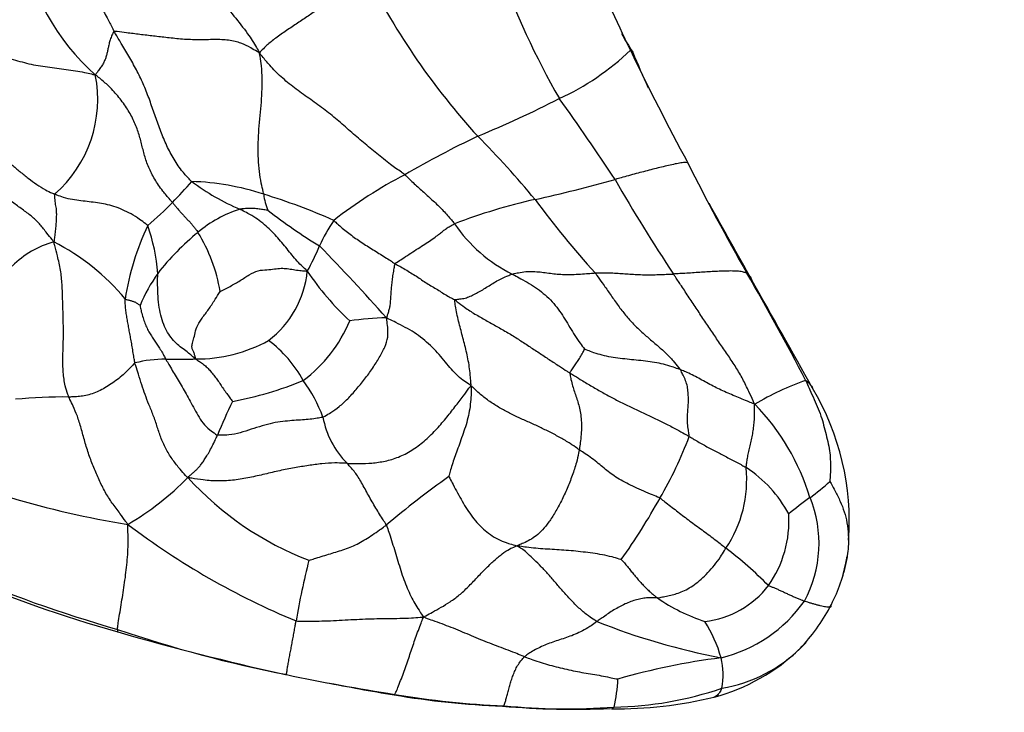
# Model space of a CAD drawing. Units: millimetres. Extents: x 0 to 1478, y 0 to 1758.
# Drawn here: x 543 to 561, y 763 to 776 of the extents above; entities that cross this region are included whole.
import ezdxf
from ezdxf import colors
from ezdxf.entities.mleader import LeaderData, LeaderLine
from ezdxf.math import Vec2, Vec3

# ---------------------------------------------------------------- set-up
doc = ezdxf.new("R2010")
doc.units = ezdxf.units.MM
doc.layers.add('DV3_Défaut', color=7, linetype='Continuous')
doc.layers.add('Défaut', color=7, linetype='Continuous')

# ---------------------------------------------------------------- blocks, each defined once
blk = doc.blocks.new('_DOT')
at = {"color": 0}
blk.add_line((0, 0), (-1, 0), dxfattribs=at)
at = {"color": 0, "const_width": 0.333}
blk.add_lwpolyline([(-0.1665, 0, 1), (0.1665, 0, 1)], format="xyb", close=True, dxfattribs=at)
blk = doc.blocks.new('SE2')
at = {"layer": 'DV3_Défaut', "color": 7, "linetype": 'Continuous'}
for centre, radius, start, end in [((547.215, 777.778), 4.212, 189.3884, 228.5667), ((481.008, 741.108), 80.877, 24.83531, 26.13469), ((561.513, 782.551), 13.471, 206.8522, 222.3564), ((566.904, 782.069), 15.918, 200.0256, 209.7224), ((561.614, 779.652), 8.52, 210.034, 212.7626), ((551.051, 778.586), 4.854, 294.7064, 313.7128), ((599.935, 796.944), 50.508, 205.6536, 208.3266), ((571.321, 781.984), 18.244, 202.3663, 204.6331), ((542.129, 774.162), 2.344, 311.0707, 11.2789), ((543.124, 793.78), 21.987, 292.5592, 296.9238), ((517.211, 748.336), 44.207, 33.3975, 35.7696), ((559.595, 756.635), 18.659, 115.5104, 120.2371), ((539.742, 761.705), 16.679, 39.4196, 44.8869), ((597.818, 794.359), 47.436, 206.7915, 209.6136), ((541.662, 776.505), 5.986, 314.5922, 319.6526), ((548.861, 776.182), 4.424, 233.4247, 246.8747), ((546.097, 767.958), 4.673, 71.6664, 88.4445), ((554.185, 765.076), 8.653, 117.4314, 127.8737), ((547.668, 795.272), 23.505, 282.1795, 285.9291), ((581.427, 788.317), 31.474, 209.8127, 213.5877), ((542.119, 775.782), 5.154, 309.6092, 316.619), ((544.145, 761.237), 11.67, 66.1008, 72.9454), ((548.449, 772.472), 0.885, 185.1065, 205.5187), ((555.077, 761.462), 11.108, 102.743, 110.8339), ((567.45, 783.264), 18.44, 216.4975, 222.0018), ((547.805, 769.953), 2.266, 107.5195, 130.2065), ((554.175, 780.507), 10.649, 232.2102, 238.4719), ((652.63, 825.351), 110.387, 208.76895, 209.61396), ((551.961, 769.873), 3.698, 146.6473, 155.1099), ((549.748, 769.729), 4.816, 154.3883, 171.5122), ((542.274, 770.693), 3.324, 3.8897, 19.6628), ((549.601, 767.73), 5.123, 129.5017, 141.5179), ((543.778, 770.096), 3.015, 9.2535, 31.759), ((553.438, 773.408), 2.791, 214.0793, 243.721), ((544.104, 769.836), 1.727, 105.1374, 135.1852), ((541.798, 767.816), 4.128, 39.4763, 63.293), ((545.027, 772.86), 3.855, 330.4454, 338.22), ((522.615, 745.975), 36.38, 41.518, 44.4012), ((546.529, 771.145), 1.861, 307.3546, 354.2433), ((552.733, 773.88), 5.242, 213.8706, 227.2092), ((548.279, 769.051), 3.273, 145.2258, 157.1772), ((514.989, 746.819), 48.068, 27.3782, 30.0916), ((374.343, 666.997), 209.799, 29.02047, 29.6557), ((546.731, 771.044), 2.642, 306.5796, 337.5186), ((550.175, 762.099), 7.998, 92.2983, 97.2057), ((546.324, 772.091), 2.768, 269.4056, 298.8154), ((546.29, 767.822), 2.296, 28.6238, 53.4252), ((545.716, 767.081), 2.236, 89.3925, 104.25), ((559.399, 764.019), 5.199, 109.3872, 120.9647), ((545.839, 774.837), 6.409, 280.2999, 292.6316), ((545.942, 767.207), 2.919, 20.6845, 35.9624), ((553.644, 766.293), 4.843, 355.8625, 30.8427), ((543.771, 760.63), 7.983, 88.8229, 95.9996), ((557.614, 763.433), 11.789, 154.3744, 157.7247), ((553.689, 765.505), 4.247, 16.855, 44.4058), ((550.273, 768.522), 1.625, 190.061, 224.8381), ((548.633, 770.427), 7.326, 329.6775, 339.6418), ((554.279, 767.069), 2.295, 326.23, 5.6512), ((555.306, 765.343), 2.322, 27.9478, 57.2129), ((542.303, 770.904), 5.406, 300.3366, 315.4325), ((550.548, 771.116), 5.946, 222.3589, 248.9305), ((561.592, 752.298), 18.214, 125.4881, 130.1251), ((554.657, 770.917), 5.204, 306.5352, 311.793), ((547.763, 783.207), 17.187, 253.3181, 260.8641), ((544.555, 772.463), 11.878, 324.5911, 331.1332), ((562.114, 760.651), 7.486, 125.6219, 129.4545), ((555.666, 765.884), 2.256, 331.5132, 22.2133), ((555.281, 766.298), 2.08, 324.7511, 3.6713), ((553.604, 777.532), 14.178, 232.8077, 247.4643), ((551.161, 759.266), 8.238, 45.0653, 52.4062), ((553.644, 766.293), 4.843, 350.78, 352.1968), ((562.719, 761.937), 14.762, 165.7595, 170.2484), ((555.545, 766.09), 2.935, 331.5767, 348.7432), ((552.214, 789.85), 26.613, 246.899, 253.9169), ((551.634, 788.346), 25.049, 246.9253, 254.279), ((555.596, 766.163), 1.747, 276.5151, 322.4312), ((556.897, 767.769), 3.519, 235.5967, 251.7261), ((555.474, 766.331), 2.655, 283.5285, 324.9931), ((554.958, 766.396), 3.597, 316.5453, 331.7412), ((558.521, 776.334), 12.816, 248.2931, 259.0895), ((553.713, 763.096), 2.47, 15.3404, 32.6113), ((552.741, 787.483), 24.512, 251.2012, 258.8282), ((558.035, 809.703), 47.344, 253.8253, 257.6584), ((555.657, 765.888), 2.743, 314.9291, 317.5152), ((555.003, 766.599), 3.709, 285.0221, 313.7917), ((555.657, 765.888), 2.743, 279.5143, 314.9291), ((557.658, 751.284), 12.563, 97.144, 106.1122), ((554.731, 763.429), 1.402, 349.8938, 13.2325), ((556.573, 804.751), 42.197, 258.2657, 261.0531), ((557.641, 808.993), 46.566, 258.9489, 260.5547), ((551.501, 763.448), 2.672, 346.6241, 357.9677), ((552.746, 779.642), 16.81, 260.5954, 267.5205), ((552.783, 779.847), 17.008, 260.6185, 267.5233), ((553.997, 769.332), 6.502, 270.9149, 288.9744), ((554.145, 770.483), 7.684, 269.3182, 283.6904), ((553.35, 777.905), 15.115, 264.9444, 272.5867), ((553.216, 774.411), 11.614, 264.2312, 274.3695)]:
    blk.add_arc(centre, radius, start, end, dxfattribs=at)
for points, knots in [([(545.085, 778.651), (545.101, 778.627), (545.17, 778.524), (545.305, 778.317), (545.486, 778.032), (545.71, 777.715), (545.952, 777.399), (546.176, 777.074), (546.377, 776.739), (546.555, 776.392), (546.755, 776.044), (547.01, 775.714), (547.255, 775.418), (547.401, 775.186), (547.47, 775.068), (547.489, 775.029)], [0, 0, 0, 0, 0.022727, 0.090909, 0.181818, 0.272727, 0.363636, 0.454545, 0.545455, 0.636364, 0.727273, 0.818182, 0.909091, 0.977273, 1, 1, 1, 1]), ([(543.331, 778.113), (543.351, 778.094), (543.394, 778.012), (543.48, 777.85), (543.594, 777.629), (543.721, 777.39), (543.844, 777.153), (543.973, 776.915), (544.11, 776.674), (544.249, 776.429), (544.382, 776.181), (544.513, 775.93), (544.634, 775.701), (544.724, 775.533), (544.768, 775.45), (544.779, 775.429)], [0, 0, 0, 0, 0.022727, 0.090909, 0.181818, 0.272727, 0.363636, 0.454545, 0.545455, 0.636364, 0.727273, 0.818182, 0.909091, 0.977273, 1, 1, 1, 1]), ([(549.495, 776.467), (549.477, 776.451), (549.417, 776.409), (549.297, 776.327), (549.135, 776.214), (548.955, 776.09), (548.761, 775.959), (548.563, 775.828), (548.371, 775.699), (548.175, 775.568), (547.968, 775.43), (547.765, 775.288), (547.615, 775.162), (547.535, 775.082), (547.498, 775.043), (547.489, 775.029)], [0, 0, 0, 0, 0.022727, 0.090909, 0.181818, 0.272727, 0.363636, 0.454545, 0.545455, 0.636364, 0.727273, 0.818182, 0.909091, 0.977273, 1, 1, 1, 1]), ([(544.779, 775.429), (544.77, 775.427), (544.754, 775.395), (544.724, 775.332), (544.698, 775.253), (544.677, 775.175), (544.664, 775.101), (544.649, 775.034), (544.632, 774.968), (544.61, 774.903), (544.578, 774.838), (544.541, 774.771), (544.493, 774.707), (544.455, 774.655), (544.435, 774.628), (544.427, 774.62)], [0, 0, 0, 0, 0.022727, 0.090909, 0.181818, 0.272727, 0.363636, 0.454545, 0.545455, 0.636364, 0.727273, 0.818182, 0.909091, 0.977273, 1, 1, 1, 1]), ([(547.489, 775.029), (547.471, 775.037), (547.419, 775.069), (547.313, 775.132), (547.15, 775.214), (546.921, 775.271), (546.649, 775.28), (546.35, 775.268), (546.05, 775.281), (545.77, 775.313), (545.512, 775.342), (545.259, 775.371), (545.029, 775.401), (544.872, 775.422), (544.794, 775.432), (544.779, 775.429)], [0, 0, 0, 0, 0.022727, 0.090909, 0.181818, 0.272727, 0.363636, 0.454545, 0.545455, 0.636364, 0.727273, 0.818182, 0.909091, 0.977273, 1, 1, 1, 1]), ([(546.224, 772.629), (546.21, 772.643), (546.145, 772.712), (546.017, 772.853), (545.872, 773.072), (545.742, 773.33), (545.633, 773.598), (545.537, 773.872), (545.443, 774.148), (545.338, 774.42), (545.212, 774.682), (545.072, 774.936), (544.936, 775.162), (544.839, 775.326), (544.791, 775.408), (544.779, 775.429)], [0, 0, 0, 0, 0.022727, 0.090909, 0.181818, 0.272727, 0.363636, 0.454545, 0.545455, 0.636364, 0.727273, 0.818182, 0.909091, 0.977273, 1, 1, 1, 1]), ([(542.572, 774.996), (542.585, 774.992), (542.639, 774.977), (542.747, 774.948), (542.895, 774.907), (543.061, 774.858), (543.233, 774.816), (543.407, 774.785), (543.582, 774.759), (543.756, 774.738), (543.929, 774.714), (544.099, 774.688), (544.251, 774.66), (544.357, 774.636), (544.411, 774.622), (544.427, 774.62)], [0, 0, 0, 0, 0.022727, 0.090909, 0.181818, 0.272727, 0.363636, 0.454545, 0.545455, 0.636364, 0.727273, 0.818182, 0.909091, 0.977273, 1, 1, 1, 1]), ([(547.567, 772.394), (547.565, 772.406), (547.549, 772.475), (547.518, 772.615), (547.486, 772.817), (547.467, 773.05), (547.463, 773.294), (547.472, 773.545), (547.492, 773.797), (547.52, 774.047), (547.537, 774.296), (547.544, 774.544), (547.53, 774.767), (547.506, 774.926), (547.493, 775.005), (547.489, 775.029)], [0, 0, 0, 0, 0.022727, 0.090909, 0.181818, 0.272727, 0.363636, 0.454545, 0.545455, 0.636364, 0.727273, 0.818182, 0.909091, 0.977273, 1, 1, 1, 1]), ([(550.199, 772.756), (550.18, 772.77), (550.09, 772.835), (549.91, 772.966), (549.675, 773.151), (549.426, 773.357), (549.18, 773.567), (548.941, 773.783), (548.682, 773.987), (548.409, 774.181), (548.139, 774.378), (547.886, 774.579), (547.692, 774.777), (547.57, 774.928), (547.51, 775.004), (547.489, 775.029)], [0, 0, 0, 0, 0.022727, 0.090909, 0.181818, 0.272727, 0.363636, 0.454545, 0.545455, 0.636364, 0.727273, 0.818182, 0.909091, 0.977273, 1, 1, 1, 1]), ([(554.405, 775.077), (554.41, 775.079), (554.429, 775.069), (554.445, 775.057), (554.449, 775.043), (554.449, 775.042)], [0, 0, 0, 0, 0.237461, 0.949843, 1, 1, 1, 1]), ([(545.865, 772.242), (545.853, 772.256), (545.789, 772.327), (545.668, 772.471), (545.531, 772.674), (545.417, 772.895), (545.343, 773.115), (545.29, 773.335), (545.23, 773.558), (545.141, 773.784), (545.013, 774.008), (544.85, 774.227), (544.674, 774.418), (544.527, 774.542), (544.452, 774.603), (544.427, 774.62)], [0, 0, 0, 0, 0.022727, 0.090909, 0.181818, 0.272727, 0.363636, 0.454545, 0.545455, 0.636364, 0.727273, 0.818182, 0.909091, 0.977273, 1, 1, 1, 1]), ([(542.011, 773.718), (542.021, 773.706), (542.074, 773.669), (542.18, 773.592), (542.315, 773.478), (542.454, 773.346), (542.589, 773.21), (542.727, 773.075), (542.871, 772.943), (543.022, 772.816), (543.176, 772.691), (543.334, 772.574), (543.485, 772.481), (543.598, 772.426), (543.655, 772.401), (543.669, 772.395)], [0, 0, 0, 0, 0.022727, 0.090909, 0.181818, 0.272727, 0.363636, 0.454545, 0.545455, 0.636364, 0.727273, 0.818182, 0.909091, 0.977273, 1, 1, 1, 1]), ([(543.653, 771.503), (543.641, 771.52), (543.599, 771.575), (543.515, 771.682), (543.403, 771.825), (543.263, 771.969), (543.087, 772.096), (542.908, 772.226), (542.726, 772.359), (542.543, 772.499), (542.362, 772.648), (542.192, 772.813), (542.042, 772.973), (541.929, 773.086), (541.873, 773.142), (541.857, 773.154)], [0, 0, 0, 0, 0.022727, 0.090909, 0.181818, 0.272727, 0.363636, 0.454545, 0.545455, 0.636364, 0.727273, 0.818182, 0.909091, 0.977273, 1, 1, 1, 1]), ([(555.475, 772.978), (555.47, 772.98), (555.453, 772.984), (555.412, 772.987), (555.325, 772.975), (555.209, 772.952), (555.084, 772.922), (554.954, 772.891), (554.821, 772.858), (554.686, 772.823), (554.548, 772.787), (554.407, 772.749), (554.275, 772.713), (554.179, 772.686), (554.131, 772.673), (554.119, 772.67)], [0, 0, 0, 0, 0.022727, 0.090909, 0.181818, 0.272727, 0.363636, 0.454545, 0.545455, 0.636364, 0.727273, 0.818182, 0.909091, 0.977273, 1, 1, 1, 1]), ([(550.199, 772.756), (550.21, 772.747), (550.238, 772.72), (550.295, 772.665), (550.375, 772.59), (550.463, 772.51), (550.551, 772.431), (550.639, 772.35), (550.728, 772.271), (550.814, 772.19), (550.897, 772.106), (550.977, 772.021), (551.048, 771.941), (551.096, 771.881), (551.12, 771.851), (551.126, 771.843)], [0, 0, 0, 0, 0.022727, 0.090909, 0.181818, 0.272727, 0.363636, 0.454545, 0.545455, 0.636364, 0.727273, 0.818182, 0.909091, 0.977273, 1, 1, 1, 1]), ([(543.669, 772.395), (543.665, 772.389), (543.666, 772.364), (543.667, 772.315), (543.672, 772.258), (543.682, 772.203), (543.691, 772.153), (543.699, 772.098), (543.701, 772.028), (543.7, 771.946), (543.694, 771.848), (543.683, 771.739), (543.672, 771.634), (543.663, 771.555), (543.658, 771.515), (543.653, 771.503)], [0, 0, 0, 0, 0.022727, 0.090909, 0.181818, 0.272727, 0.363636, 0.454545, 0.545455, 0.636364, 0.727273, 0.818182, 0.909091, 0.977273, 1, 1, 1, 1]), ([(545.405, 771.811), (545.396, 771.821), (545.343, 771.86), (545.24, 771.936), (545.095, 772.029), (544.934, 772.108), (544.774, 772.168), (544.618, 772.21), (544.466, 772.235), (544.314, 772.253), (544.16, 772.269), (544.002, 772.29), (543.851, 772.326), (543.739, 772.367), (543.683, 772.389), (543.669, 772.395)], [0, 0, 0, 0, 0.022727, 0.090909, 0.181818, 0.272727, 0.363636, 0.454545, 0.545455, 0.636364, 0.727273, 0.818182, 0.909091, 0.977273, 1, 1, 1, 1]), ([(545.865, 772.242), (545.872, 772.233), (545.886, 772.215), (545.914, 772.179), (545.955, 772.131), (546.001, 772.08), (546.047, 772.029), (546.091, 771.979), (546.136, 771.929), (546.183, 771.883), (546.225, 771.835), (546.264, 771.784), (546.3, 771.738), (546.326, 771.704), (546.339, 771.688), (546.342, 771.683)], [0, 0, 0, 0, 0.022727, 0.090909, 0.181818, 0.272727, 0.363636, 0.454545, 0.545455, 0.636364, 0.727273, 0.818182, 0.909091, 0.977273, 1, 1, 1, 1]), ([(547.65, 772.091), (547.649, 772.091), (547.635, 772.094), (547.607, 772.098), (547.568, 772.104), (547.525, 772.109), (547.48, 772.116), (547.433, 772.123), (547.384, 772.128), (547.334, 772.131), (547.283, 772.13), (547.231, 772.126), (547.182, 772.122), (547.146, 772.117), (547.127, 772.114), (547.123, 772.113)], [0, 0, 0, 0, 0.022727, 0.090909, 0.181818, 0.272727, 0.363636, 0.454545, 0.545455, 0.636364, 0.727273, 0.818182, 0.909091, 0.977273, 1, 1, 1, 1]), ([(548.381, 770.959), (548.37, 770.972), (548.333, 771.006), (548.259, 771.074), (548.166, 771.173), (548.071, 771.287), (547.979, 771.403), (547.884, 771.521), (547.783, 771.636), (547.672, 771.747), (547.55, 771.852), (547.42, 771.952), (547.288, 772.031), (547.186, 772.082), (547.135, 772.107), (547.123, 772.113)], [0, 0, 0, 0, 0.022727, 0.090909, 0.181818, 0.272727, 0.363636, 0.454545, 0.545455, 0.636364, 0.727273, 0.818182, 0.909091, 0.977273, 1, 1, 1, 1]), ([(548.873, 771.906), (548.88, 771.901), (548.909, 771.873), (548.968, 771.818), (549.054, 771.743), (549.152, 771.665), (549.254, 771.589), (549.36, 771.516), (549.468, 771.446), (549.579, 771.377), (549.689, 771.308), (549.799, 771.239), (549.9, 771.175), (549.972, 771.128), (550.007, 771.104), (550.016, 771.099)], [0, 0, 0, 0, 0.022727, 0.090909, 0.181818, 0.272727, 0.363636, 0.454545, 0.545455, 0.636364, 0.727273, 0.818182, 0.909091, 0.977273, 1, 1, 1, 1]), ([(550.016, 771.099), (550.024, 771.109), (550.069, 771.138), (550.159, 771.196), (550.281, 771.276), (550.413, 771.361), (550.541, 771.444), (550.659, 771.522), (550.766, 771.594), (550.846, 771.656), (550.914, 771.709), (550.972, 771.756), (551.034, 771.794), (551.09, 771.824), (551.118, 771.84), (551.126, 771.843)], [0, 0, 0, 0, 0.022727, 0.090909, 0.181818, 0.272727, 0.363636, 0.454545, 0.545455, 0.636364, 0.727273, 0.818182, 0.909091, 0.977273, 1, 1, 1, 1]), ([(543.935, 768.612), (543.929, 768.627), (543.904, 768.694), (543.859, 768.835), (543.824, 769.068), (543.82, 769.355), (543.833, 769.654), (543.833, 769.935), (543.825, 770.194), (543.817, 770.452), (543.812, 770.712), (543.783, 770.978), (543.727, 771.222), (543.683, 771.394), (543.66, 771.479), (543.653, 771.503)], [0, 0, 0, 0, 0.022727, 0.090909, 0.181818, 0.272727, 0.363636, 0.454545, 0.545455, 0.636364, 0.727273, 0.818182, 0.909091, 0.977273, 1, 1, 1, 1]), ([(546.755, 770.581), (546.763, 770.585), (546.828, 770.617), (546.958, 770.684), (547.129, 770.78), (547.297, 770.9), (547.465, 770.978), (547.632, 770.984), (547.77, 770.999), (547.894, 771.016), (548.006, 771.009), (548.119, 770.988), (548.229, 770.972), (548.32, 770.964), (548.366, 770.96), (548.381, 770.959)], [0, 0, 0, 0, 0.022727, 0.090909, 0.181818, 0.272727, 0.363636, 0.454545, 0.545455, 0.636364, 0.727273, 0.818182, 0.909091, 0.977273, 1, 1, 1, 1]), ([(550.016, 771.099), (550.011, 771.092), (550.003, 771.053), (549.988, 770.976), (549.971, 770.872), (549.957, 770.763), (549.945, 770.66), (549.939, 770.56), (549.933, 770.47), (549.925, 770.388), (549.921, 770.307), (549.904, 770.236), (549.882, 770.171), (549.867, 770.122), (549.86, 770.098), (549.854, 770.09)], [0, 0, 0, 0, 0.022727, 0.090909, 0.181818, 0.272727, 0.363636, 0.454545, 0.545455, 0.636364, 0.727273, 0.818182, 0.909091, 0.977273, 1, 1, 1, 1]), ([(550.016, 771.099), (550.026, 771.093), (550.063, 771.073), (550.136, 771.033), (550.235, 770.975), (550.338, 770.911), (550.44, 770.847), (550.537, 770.78), (550.634, 770.717), (550.734, 770.659), (550.831, 770.599), (550.928, 770.539), (551.019, 770.485), (551.087, 770.448), (551.122, 770.429), (551.131, 770.423)], [0, 0, 0, 0, 0.022727, 0.090909, 0.181818, 0.272727, 0.363636, 0.454545, 0.545455, 0.636364, 0.727273, 0.818182, 0.909091, 0.977273, 1, 1, 1, 1]), ([(552.202, 770.905), (552.214, 770.908), (552.264, 770.919), (552.361, 770.94), (552.491, 770.955), (552.627, 770.953), (552.756, 770.941), (552.881, 770.923), (553.007, 770.908), (553.138, 770.897), (553.28, 770.895), (553.432, 770.903), (553.576, 770.913), (553.681, 770.92), (553.734, 770.924), (553.747, 770.925)], [0, 0, 0, 0, 0.022727, 0.090909, 0.181818, 0.272727, 0.363636, 0.454545, 0.545455, 0.636364, 0.727273, 0.818182, 0.909091, 0.977273, 1, 1, 1, 1]), ([(556.579, 770.919), (556.573, 770.922), (556.547, 770.932), (556.492, 770.949), (556.397, 770.96), (556.28, 770.963), (556.155, 770.96), (556.028, 770.955), (555.898, 770.949), (555.765, 770.941), (555.629, 770.932), (555.492, 770.922), (555.363, 770.915), (555.268, 770.909), (555.22, 770.906), (555.208, 770.906)], [0, 0, 0, 0, 0.022727, 0.090909, 0.181818, 0.272727, 0.363636, 0.454545, 0.545455, 0.636364, 0.727273, 0.818182, 0.909091, 0.977273, 1, 1, 1, 1]), ([(546.295, 769.323), (546.282, 769.332), (546.25, 769.363), (546.183, 769.421), (546.089, 769.489), (545.985, 769.568), (545.886, 769.665), (545.794, 769.78), (545.716, 769.923), (545.655, 770.09), (545.617, 770.28), (545.596, 770.485), (545.588, 770.682), (545.589, 770.829), (545.591, 770.903), (545.591, 770.918)], [0, 0, 0, 0, 0.022727, 0.090909, 0.181818, 0.272727, 0.363636, 0.454545, 0.545455, 0.636364, 0.727273, 0.818182, 0.909091, 0.977273, 1, 1, 1, 1]), ([(551.131, 770.423), (551.134, 770.429), (551.166, 770.433), (551.231, 770.441), (551.324, 770.453), (551.417, 770.488), (551.51, 770.533), (551.604, 770.584), (551.697, 770.643), (551.793, 770.702), (551.892, 770.762), (551.993, 770.819), (552.09, 770.861), (552.159, 770.889), (552.193, 770.902), (552.202, 770.905)], [0, 0, 0, 0, 0.022727, 0.090909, 0.181818, 0.272727, 0.363636, 0.454545, 0.545455, 0.636364, 0.727273, 0.818182, 0.909091, 0.977273, 1, 1, 1, 1]), ([(552.202, 770.905), (552.216, 770.897), (552.269, 770.869), (552.375, 770.812), (552.52, 770.731), (552.673, 770.631), (552.817, 770.518), (552.947, 770.391), (553.062, 770.251), (553.162, 770.102), (553.253, 769.949), (553.345, 769.796), (553.436, 769.657), (553.509, 769.56), (553.546, 769.512), (553.552, 769.505)], [0, 0, 0, 0, 0.022727, 0.090909, 0.181818, 0.272727, 0.363636, 0.454545, 0.545455, 0.636364, 0.727273, 0.818182, 0.909091, 0.977273, 1, 1, 1, 1]), ([(553.747, 770.925), (553.758, 770.925), (553.804, 770.927), (553.895, 770.93), (554.016, 770.93), (554.143, 770.922), (554.269, 770.913), (554.397, 770.904), (554.527, 770.896), (554.661, 770.892), (554.797, 770.892), (554.935, 770.894), (555.061, 770.9), (555.151, 770.903), (555.197, 770.905), (555.208, 770.906)], [0, 0, 0, 0, 0.022727, 0.090909, 0.181818, 0.272727, 0.363636, 0.454545, 0.545455, 0.636364, 0.727273, 0.818182, 0.909091, 0.977273, 1, 1, 1, 1]), ([(553.747, 770.925), (553.759, 770.91), (553.804, 770.848), (553.893, 770.725), (554.012, 770.552), (554.142, 770.363), (554.278, 770.18), (554.424, 770.011), (554.58, 769.856), (554.742, 769.714), (554.903, 769.577), (555.061, 769.439), (555.195, 769.302), (555.282, 769.192), (555.326, 769.136), (555.335, 769.123)], [0, 0, 0, 0, 0.022727, 0.090909, 0.181818, 0.272727, 0.363636, 0.454545, 0.545455, 0.636364, 0.727273, 0.818182, 0.909091, 0.977273, 1, 1, 1, 1]), ([(556.724, 768.477), (556.713, 768.501), (556.677, 768.578), (556.604, 768.732), (556.505, 768.945), (556.376, 769.167), (556.233, 769.38), (556.087, 769.592), (555.94, 769.807), (555.793, 770.024), (555.649, 770.244), (555.503, 770.465), (555.368, 770.666), (555.269, 770.814), (555.22, 770.887), (555.208, 770.906)], [0, 0, 0, 0, 0.022727, 0.090909, 0.181818, 0.272727, 0.363636, 0.454545, 0.545455, 0.636364, 0.727273, 0.818182, 0.909091, 0.977273, 1, 1, 1, 1]), ([(556.579, 770.919), (556.584, 770.916), (556.603, 770.899), (556.636, 770.865), (556.654, 770.827), (556.661, 770.805)], [0, 0, 0, 0, 0.129414, 0.517658, 1, 1, 1, 1]), ([(546.295, 769.323), (546.296, 769.331), (546.29, 769.359), (546.279, 769.41), (546.259, 769.459), (546.233, 769.512), (546.225, 769.576), (546.25, 769.659), (546.282, 769.775), (546.311, 769.916), (546.401, 770.064), (546.526, 770.223), (546.633, 770.385), (546.709, 770.508), (546.747, 770.571), (546.755, 770.581)], [0, 0, 0, 0, 0.022727, 0.090909, 0.181818, 0.272727, 0.363636, 0.454545, 0.545455, 0.636364, 0.727273, 0.818182, 0.909091, 0.977273, 1, 1, 1, 1]), ([(544.984, 770.44), (544.988, 770.436), (544.997, 770.434), (545.014, 770.429), (545.037, 770.423), (545.062, 770.417), (545.088, 770.41), (545.113, 770.401), (545.138, 770.393), (545.163, 770.385), (545.189, 770.372), (545.214, 770.354), (545.237, 770.339), (545.254, 770.327), (545.262, 770.322), (545.263, 770.321)], [0, 0, 0, 0, 0.022727, 0.090909, 0.181818, 0.272727, 0.363636, 0.454545, 0.545455, 0.636364, 0.727273, 0.818182, 0.909091, 0.977273, 1, 1, 1, 1]), ([(545.166, 769.248), (545.163, 769.259), (545.156, 769.3), (545.143, 769.382), (545.125, 769.494), (545.106, 769.607), (545.087, 769.716), (545.065, 769.821), (545.047, 769.923), (545.031, 770.02), (545.012, 770.116), (544.996, 770.217), (544.987, 770.316), (544.985, 770.392), (544.984, 770.431), (544.984, 770.44)], [0, 0, 0, 0, 0.022727, 0.090909, 0.181818, 0.272727, 0.363636, 0.454545, 0.545455, 0.636364, 0.727273, 0.818182, 0.909091, 0.977273, 1, 1, 1, 1]), ([(551.432, 768.82), (551.434, 768.838), (551.431, 768.891), (551.423, 768.997), (551.408, 769.139), (551.384, 769.288), (551.353, 769.433), (551.319, 769.574), (551.283, 769.713), (551.246, 769.851), (551.211, 769.989), (551.177, 770.13), (551.15, 770.263), (551.135, 770.364), (551.128, 770.415), (551.131, 770.423)], [0, 0, 0, 0, 0.022727, 0.090909, 0.181818, 0.272727, 0.363636, 0.454545, 0.545455, 0.636364, 0.727273, 0.818182, 0.909091, 0.977273, 1, 1, 1, 1]), ([(551.131, 770.423), (551.146, 770.413), (551.205, 770.365), (551.326, 770.272), (551.506, 770.158), (551.71, 770.043), (551.914, 769.928), (552.118, 769.813), (552.317, 769.692), (552.509, 769.562), (552.702, 769.437), (552.892, 769.311), (553.067, 769.195), (553.195, 769.113), (553.26, 769.072), (553.276, 769.062)], [0, 0, 0, 0, 0.022727, 0.090909, 0.181818, 0.272727, 0.363636, 0.454545, 0.545455, 0.636364, 0.727273, 0.818182, 0.909091, 0.977273, 1, 1, 1, 1]), ([(545.263, 770.321), (545.263, 770.314), (545.27, 770.273), (545.286, 770.193), (545.317, 770.089), (545.353, 769.989), (545.391, 769.894), (545.436, 769.809), (545.485, 769.731), (545.536, 769.655), (545.588, 769.581), (545.64, 769.502), (545.686, 769.42), (545.719, 769.357), (545.736, 769.325), (545.74, 769.317)], [0, 0, 0, 0, 0.022727, 0.090909, 0.181818, 0.272727, 0.363636, 0.454545, 0.545455, 0.636364, 0.727273, 0.818182, 0.909091, 0.977273, 1, 1, 1, 1]), ([(548.673, 768.239), (548.686, 768.244), (548.733, 768.271), (548.83, 768.329), (548.976, 768.429), (549.134, 768.574), (549.292, 768.752), (549.45, 768.944), (549.601, 769.146), (549.725, 769.353), (549.834, 769.544), (549.89, 769.731), (549.882, 769.902), (549.868, 770.016), (549.861, 770.073), (549.854, 770.09)], [0, 0, 0, 0, 0.022727, 0.090909, 0.181818, 0.272727, 0.363636, 0.454545, 0.545455, 0.636364, 0.727273, 0.818182, 0.909091, 0.977273, 1, 1, 1, 1]), ([(551.432, 768.82), (551.418, 768.837), (551.367, 768.866), (551.269, 768.93), (551.154, 769.034), (551.039, 769.16), (550.928, 769.299), (550.809, 769.438), (550.678, 769.574), (550.535, 769.702), (550.376, 769.816), (550.206, 769.913), (550.047, 769.994), (549.931, 770.052), (549.873, 770.081), (549.854, 770.09)], [0, 0, 0, 0, 0.022727, 0.090909, 0.181818, 0.272727, 0.363636, 0.454545, 0.545455, 0.636364, 0.727273, 0.818182, 0.909091, 0.977273, 1, 1, 1, 1]), ([(553.276, 769.062), (553.276, 769.067), (553.284, 769.079), (553.3, 769.102), (553.323, 769.136), (553.35, 769.174), (553.376, 769.212), (553.402, 769.251), (553.43, 769.292), (553.459, 769.332), (553.484, 769.375), (553.508, 769.42), (553.529, 769.46), (553.544, 769.489), (553.552, 769.504), (553.552, 769.505)], [0, 0, 0, 0, 0.022727, 0.090909, 0.181818, 0.272727, 0.363636, 0.454545, 0.545455, 0.636364, 0.727273, 0.818182, 0.909091, 0.977273, 1, 1, 1, 1]), ([(555.335, 769.123), (555.322, 769.127), (555.271, 769.146), (555.169, 769.183), (555.022, 769.224), (554.856, 769.259), (554.686, 769.282), (554.514, 769.3), (554.343, 769.317), (554.171, 769.336), (554.002, 769.362), (553.839, 769.401), (553.7, 769.445), (553.606, 769.482), (553.559, 769.501), (553.552, 769.505)], [0, 0, 0, 0, 0.022727, 0.090909, 0.181818, 0.272727, 0.363636, 0.454545, 0.545455, 0.636364, 0.727273, 0.818182, 0.909091, 0.977273, 1, 1, 1, 1]), ([(545.74, 769.317), (545.744, 769.317), (545.762, 769.317), (545.796, 769.318), (545.844, 769.319), (545.895, 769.319), (545.946, 769.319), (545.996, 769.32), (546.047, 769.321), (546.097, 769.319), (546.146, 769.317), (546.196, 769.32), (546.241, 769.321), (546.274, 769.322), (546.29, 769.322), (546.295, 769.323)], [0, 0, 0, 0, 0.022727, 0.090909, 0.181818, 0.272727, 0.363636, 0.454545, 0.545455, 0.636364, 0.727273, 0.818182, 0.909091, 0.977273, 1, 1, 1, 1]), ([(545.74, 769.317), (545.745, 769.307), (545.769, 769.268), (545.816, 769.189), (545.88, 769.078), (545.952, 768.957), (546.026, 768.833), (546.1, 768.703), (546.178, 768.569), (546.255, 768.424), (546.34, 768.273), (546.429, 768.12), (546.548, 768.009), (546.644, 767.939), (546.691, 767.905), (546.705, 767.902)], [0, 0, 0, 0, 0.022727, 0.090909, 0.181818, 0.272727, 0.363636, 0.454545, 0.545455, 0.636364, 0.727273, 0.818182, 0.909091, 0.977273, 1, 1, 1, 1]), ([(546.295, 769.323), (546.301, 769.318), (546.326, 769.302), (546.376, 769.27), (546.445, 769.222), (546.515, 769.162), (546.575, 769.094), (546.635, 769.023), (546.693, 768.947), (546.748, 768.867), (546.803, 768.785), (546.863, 768.699), (546.92, 768.622), (546.961, 768.563), (546.981, 768.534), (546.985, 768.532)], [0, 0, 0, 0, 0.022727, 0.090909, 0.181818, 0.272727, 0.363636, 0.454545, 0.545455, 0.636364, 0.727273, 0.818182, 0.909091, 0.977273, 1, 1, 1, 1]), ([(545.166, 769.248), (545.158, 769.242), (545.126, 769.209), (545.062, 769.143), (544.975, 769.05), (544.867, 768.959), (544.753, 768.876), (544.637, 768.801), (544.519, 768.734), (544.399, 768.681), (544.279, 768.645), (544.162, 768.623), (544.057, 768.615), (543.982, 768.613), (543.944, 768.612), (543.935, 768.612)], [0, 0, 0, 0, 0.022727, 0.090909, 0.181818, 0.272727, 0.363636, 0.454545, 0.545455, 0.636364, 0.727273, 0.818182, 0.909091, 0.977273, 1, 1, 1, 1]), ([(546.155, 767.11), (546.135, 767.123), (546.089, 767.174), (545.996, 767.278), (545.874, 767.432), (545.752, 767.626), (545.652, 767.834), (545.584, 768.053), (545.511, 768.271), (545.426, 768.473), (545.354, 768.658), (545.294, 768.838), (545.236, 769.017), (545.192, 769.159), (545.17, 769.231), (545.166, 769.248)], [0, 0, 0, 0, 0.022727, 0.090909, 0.181818, 0.272727, 0.363636, 0.454545, 0.545455, 0.636364, 0.727273, 0.818182, 0.909091, 0.977273, 1, 1, 1, 1]), ([(555.502, 767.879), (555.503, 767.887), (555.496, 767.926), (555.485, 768.005), (555.471, 768.117), (555.465, 768.238), (555.477, 768.355), (555.486, 768.471), (555.488, 768.586), (555.481, 768.699), (555.472, 768.808), (555.437, 768.917), (555.391, 769.013), (555.357, 769.081), (555.341, 769.114), (555.335, 769.123)], [0, 0, 0, 0, 0.022727, 0.090909, 0.181818, 0.272727, 0.363636, 0.454545, 0.545455, 0.636364, 0.727273, 0.818182, 0.909091, 0.977273, 1, 1, 1, 1]), ([(556.724, 768.477), (556.709, 768.483), (556.665, 768.501), (556.576, 768.538), (556.454, 768.589), (556.323, 768.642), (556.193, 768.698), (556.068, 768.756), (555.946, 768.816), (555.827, 768.88), (555.709, 768.946), (555.59, 769.01), (555.476, 769.065), (555.39, 769.101), (555.346, 769.118), (555.335, 769.123)], [0, 0, 0, 0, 0.022727, 0.090909, 0.181818, 0.272727, 0.363636, 0.454545, 0.545455, 0.636364, 0.727273, 0.818182, 0.909091, 0.977273, 1, 1, 1, 1]), ([(553.276, 769.062), (553.292, 769.052), (553.357, 769.011), (553.487, 768.931), (553.669, 768.823), (553.868, 768.707), (554.069, 768.595), (554.274, 768.49), (554.484, 768.392), (554.694, 768.293), (554.902, 768.194), (555.107, 768.093), (555.29, 767.996), (555.421, 767.923), (555.487, 767.887), (555.502, 767.879)], [0, 0, 0, 0, 0.022727, 0.090909, 0.181818, 0.272727, 0.363636, 0.454545, 0.545455, 0.636364, 0.727273, 0.818182, 0.909091, 0.977273, 1, 1, 1, 1]), ([(553.276, 769.062), (553.276, 769.053), (553.283, 769.01), (553.298, 768.926), (553.326, 768.819), (553.362, 768.71), (553.399, 768.603), (553.434, 768.493), (553.464, 768.375), (553.485, 768.246), (553.495, 768.106), (553.491, 767.954), (553.478, 767.807), (553.462, 767.697), (553.453, 767.642), (553.451, 767.628)], [0, 0, 0, 0, 0.022727, 0.090909, 0.181818, 0.272727, 0.363636, 0.454545, 0.545455, 0.636364, 0.727273, 0.818182, 0.909091, 0.977273, 1, 1, 1, 1]), ([(557.673, 768.923), (557.682, 768.919), (557.723, 768.883), (557.769, 768.834), (557.795, 768.788), (557.802, 768.775)], [0, 0, 0, 0, 0.196883, 0.787533, 1, 1, 1, 1]), ([(557.673, 768.923), (557.68, 768.908), (557.706, 768.849), (557.759, 768.732), (557.83, 768.569), (557.909, 768.39), (557.976, 768.214), (558.02, 768.043), (558.064, 767.869), (558.108, 767.692), (558.13, 767.528), (558.135, 767.368), (558.136, 767.217), (558.128, 767.104), (558.123, 767.047), (558.124, 767.038)], [0, 0, 0, 0, 0.022727, 0.090909, 0.181818, 0.272727, 0.363636, 0.454545, 0.545455, 0.636364, 0.727273, 0.818182, 0.909091, 0.977273, 1, 1, 1, 1]), ([(549.121, 767.377), (549.14, 767.376), (549.216, 767.373), (549.368, 767.368), (549.584, 767.378), (549.83, 767.412), (550.08, 767.485), (550.33, 767.61), (550.562, 767.785), (550.773, 767.991), (550.965, 768.21), (551.133, 768.431), (551.278, 768.612), (551.372, 768.743), (551.418, 768.807), (551.432, 768.82)], [0, 0, 0, 0, 0.022727, 0.090909, 0.181818, 0.272727, 0.363636, 0.454545, 0.545455, 0.636364, 0.727273, 0.818182, 0.909091, 0.977273, 1, 1, 1, 1]), ([(551.432, 768.82), (551.438, 768.799), (551.437, 768.744), (551.434, 768.635), (551.422, 768.479), (551.396, 768.308), (551.354, 768.137), (551.301, 767.972), (551.244, 767.811), (551.19, 767.658), (551.138, 767.515), (551.091, 767.382), (551.055, 767.264), (551.031, 767.179), (551.02, 767.136), (551.018, 767.128)], [0, 0, 0, 0, 0.022727, 0.090909, 0.181818, 0.272727, 0.363636, 0.454545, 0.545455, 0.636364, 0.727273, 0.818182, 0.909091, 0.977273, 1, 1, 1, 1]), ([(553.451, 767.628), (553.437, 767.637), (553.383, 767.677), (553.271, 767.755), (553.102, 767.854), (552.91, 767.955), (552.714, 768.052), (552.516, 768.141), (552.321, 768.227), (552.129, 768.319), (551.943, 768.423), (551.76, 768.541), (551.602, 768.664), (551.498, 768.764), (551.447, 768.814), (551.432, 768.82)], [0, 0, 0, 0, 0.022727, 0.090909, 0.181818, 0.272727, 0.363636, 0.454545, 0.545455, 0.636364, 0.727273, 0.818182, 0.909091, 0.977273, 1, 1, 1, 1]), ([(545.034, 766.238), (545.019, 766.26), (544.971, 766.327), (544.876, 766.461), (544.74, 766.633), (544.607, 766.839), (544.498, 767.067), (544.396, 767.298), (544.307, 767.533), (544.23, 767.78), (544.165, 768.034), (544.093, 768.261), (544.022, 768.427), (543.968, 768.54), (543.942, 768.596), (543.935, 768.612)], [0, 0, 0, 0, 0.022727, 0.090909, 0.181818, 0.272727, 0.363636, 0.454545, 0.545455, 0.636364, 0.727273, 0.818182, 0.909091, 0.977273, 1, 1, 1, 1]), ([(556.564, 767.295), (556.564, 767.303), (556.567, 767.331), (556.574, 767.389), (556.587, 767.474), (556.607, 767.573), (556.631, 767.677), (556.656, 767.787), (556.682, 767.899), (556.701, 768.012), (556.713, 768.127), (556.721, 768.241), (556.721, 768.348), (556.722, 768.426), (556.722, 768.464), (556.724, 768.477)], [0, 0, 0, 0, 0.022727, 0.090909, 0.181818, 0.272727, 0.363636, 0.454545, 0.545455, 0.636364, 0.727273, 0.818182, 0.909091, 0.977273, 1, 1, 1, 1]), ([(548.673, 768.239), (548.663, 768.234), (548.616, 768.225), (548.524, 768.208), (548.399, 768.194), (548.254, 768.184), (548.095, 768.172), (547.925, 768.158), (547.736, 768.129), (547.537, 768.074), (547.334, 768.012), (547.129, 767.941), (546.937, 767.904), (546.793, 767.899), (546.721, 767.897), (546.705, 767.902)], [0, 0, 0, 0, 0.022727, 0.090909, 0.181818, 0.272727, 0.363636, 0.454545, 0.545455, 0.636364, 0.727273, 0.818182, 0.909091, 0.977273, 1, 1, 1, 1]), ([(546.155, 767.11), (546.157, 767.12), (546.176, 767.136), (546.211, 767.169), (546.257, 767.207), (546.301, 767.246), (546.347, 767.288), (546.391, 767.341), (546.436, 767.405), (546.484, 767.475), (546.534, 767.557), (546.591, 767.664), (546.644, 767.771), (546.682, 767.852), (546.701, 767.892), (546.705, 767.902)], [0, 0, 0, 0, 0.022727, 0.090909, 0.181818, 0.272727, 0.363636, 0.454545, 0.545455, 0.636364, 0.727273, 0.818182, 0.909091, 0.977273, 1, 1, 1, 1]), ([(555.502, 767.879), (555.511, 767.873), (555.541, 767.854), (555.603, 767.817), (555.689, 767.767), (555.784, 767.712), (555.881, 767.661), (555.978, 767.609), (556.076, 767.558), (556.174, 767.507), (556.273, 767.456), (556.371, 767.404), (556.46, 767.356), (556.524, 767.319), (556.556, 767.3), (556.564, 767.295)], [0, 0, 0, 0, 0.022727, 0.090909, 0.181818, 0.272727, 0.363636, 0.454545, 0.545455, 0.636364, 0.727273, 0.818182, 0.909091, 0.977273, 1, 1, 1, 1]), ([(553.451, 767.628), (553.447, 767.608), (553.432, 767.53), (553.396, 767.372), (553.322, 767.148), (553.227, 766.905), (553.119, 766.673), (553.003, 766.459), (552.886, 766.277), (552.767, 766.133), (552.649, 766.021), (552.531, 765.944), (552.422, 765.891), (552.342, 765.858), (552.301, 765.843), (552.295, 765.837)], [0, 0, 0, 0, 0.022727, 0.090909, 0.181818, 0.272727, 0.363636, 0.454545, 0.545455, 0.636364, 0.727273, 0.818182, 0.909091, 0.977273, 1, 1, 1, 1]), ([(554.957, 766.729), (554.943, 766.736), (554.884, 766.76), (554.767, 766.808), (554.609, 766.875), (554.446, 766.949), (554.298, 767.024), (554.163, 767.101), (554.045, 767.179), (553.94, 767.263), (553.834, 767.352), (553.72, 767.445), (553.603, 767.529), (553.51, 767.59), (553.463, 767.62), (553.451, 767.628)], [0, 0, 0, 0, 0.022727, 0.090909, 0.181818, 0.272727, 0.363636, 0.454545, 0.545455, 0.636364, 0.727273, 0.818182, 0.909091, 0.977273, 1, 1, 1, 1]), ([(549.121, 767.377), (549.102, 767.378), (549.027, 767.381), (548.875, 767.385), (548.656, 767.372), (548.403, 767.335), (548.141, 767.294), (547.868, 767.24), (547.588, 767.174), (547.307, 767.109), (547.021, 767.058), (546.729, 767.041), (546.463, 767.059), (546.274, 767.089), (546.179, 767.105), (546.155, 767.11)], [0, 0, 0, 0, 0.022727, 0.090909, 0.181818, 0.272727, 0.363636, 0.454545, 0.545455, 0.636364, 0.727273, 0.818182, 0.909091, 0.977273, 1, 1, 1, 1]), ([(549.854, 766.225), (549.849, 766.235), (549.825, 766.274), (549.776, 766.351), (549.711, 766.456), (549.64, 766.571), (549.572, 766.69), (549.505, 766.81), (549.44, 766.928), (549.378, 767.043), (549.316, 767.145), (549.252, 767.229), (549.193, 767.3), (549.149, 767.347), (549.127, 767.371), (549.121, 767.377)], [0, 0, 0, 0, 0.022727, 0.090909, 0.181818, 0.272727, 0.363636, 0.454545, 0.545455, 0.636364, 0.727273, 0.818182, 0.909091, 0.977273, 1, 1, 1, 1]), ([(551.018, 767.128), (551.022, 767.124), (551.049, 767.071), (551.105, 766.967), (551.182, 766.823), (551.268, 766.667), (551.36, 766.516), (551.459, 766.371), (551.57, 766.238), (551.693, 766.12), (551.827, 766.02), (551.973, 765.941), (552.116, 765.886), (552.223, 765.856), (552.277, 765.842), (552.295, 765.837)], [0, 0, 0, 0, 0.022727, 0.090909, 0.181818, 0.272727, 0.363636, 0.454545, 0.545455, 0.636364, 0.727273, 0.818182, 0.909091, 0.977273, 1, 1, 1, 1]), ([(558.124, 767.038), (558.129, 767.028), (558.166, 766.966), (558.237, 766.842), (558.32, 766.666), (558.396, 766.476), (558.448, 766.27), (558.472, 766.042), (558.471, 765.837), (558.457, 765.709), (558.448, 765.653)], [0, 0, 0, 0, 0.036965, 0.147861, 0.295722, 0.443583, 0.591445, 0.739306, 0.887167, 1, 1, 1, 1]), ([(554.957, 766.729), (554.967, 766.723), (555.004, 766.693), (555.079, 766.634), (555.181, 766.555), (555.293, 766.47), (555.403, 766.384), (555.515, 766.3), (555.628, 766.218), (555.741, 766.134), (555.855, 766.05), (555.969, 765.964), (556.072, 765.886), (556.143, 765.829), (556.179, 765.8), (556.187, 765.793)], [0, 0, 0, 0, 0.022727, 0.090909, 0.181818, 0.272727, 0.363636, 0.454545, 0.545455, 0.636364, 0.727273, 0.818182, 0.909091, 0.977273, 1, 1, 1, 1]), ([(544.842, 764.278), (544.842, 764.286), (544.846, 764.325), (544.855, 764.409), (544.881, 764.562), (544.91, 764.739), (544.94, 764.92), (544.968, 765.105), (544.994, 765.294), (545.015, 765.484), (545.034, 765.675), (545.04, 765.867), (545.038, 766.039), (545.035, 766.159), (545.032, 766.219), (545.034, 766.238)], [0, 0, 0, 0, 0.022727, 0.090909, 0.181818, 0.272727, 0.363636, 0.454545, 0.545455, 0.636364, 0.727273, 0.818182, 0.909091, 0.977273, 1, 1, 1, 1]), ([(548.411, 765.568), (548.417, 765.569), (548.462, 765.583), (548.552, 765.612), (548.675, 765.649), (548.81, 765.691), (548.944, 765.731), (549.08, 765.773), (549.212, 765.822), (549.34, 765.887), (549.47, 765.959), (549.598, 766.043), (549.716, 766.126), (549.801, 766.187), (549.844, 766.217), (549.854, 766.225)], [0, 0, 0, 0, 0.022727, 0.090909, 0.181818, 0.272727, 0.363636, 0.454545, 0.545455, 0.636364, 0.727273, 0.818182, 0.909091, 0.977273, 1, 1, 1, 1]), ([(549.854, 766.225), (549.86, 766.212), (549.878, 766.158), (549.915, 766.05), (549.965, 765.896), (550.018, 765.724), (550.071, 765.549), (550.123, 765.375), (550.18, 765.207), (550.242, 765.045), (550.312, 764.897), (550.387, 764.761), (550.457, 764.645), (550.509, 764.563), (550.535, 764.522), (550.545, 764.509)], [0, 0, 0, 0, 0.022727, 0.090909, 0.181818, 0.272727, 0.363636, 0.454545, 0.545455, 0.636364, 0.727273, 0.818182, 0.909091, 0.977273, 1, 1, 1, 1]), ([(550.545, 764.509), (550.563, 764.518), (550.617, 764.549), (550.727, 764.609), (550.876, 764.689), (551.043, 764.791), (551.214, 764.917), (551.38, 765.07), (551.542, 765.241), (551.702, 765.411), (551.863, 765.564), (552.014, 765.693), (552.141, 765.777), (552.232, 765.816), (552.276, 765.834), (552.295, 765.837)], [0, 0, 0, 0, 0.022727, 0.090909, 0.181818, 0.272727, 0.363636, 0.454545, 0.545455, 0.636364, 0.727273, 0.818182, 0.909091, 0.977273, 1, 1, 1, 1]), ([(554.236, 765.581), (554.227, 765.582), (554.167, 765.601), (554.048, 765.636), (553.883, 765.672), (553.702, 765.701), (553.522, 765.723), (553.342, 765.742), (553.164, 765.757), (552.988, 765.767), (552.813, 765.778), (552.639, 765.791), (552.482, 765.808), (552.37, 765.826), (552.314, 765.835), (552.295, 765.837)], [0, 0, 0, 0, 0.022727, 0.090909, 0.181818, 0.272727, 0.363636, 0.454545, 0.545455, 0.636364, 0.727273, 0.818182, 0.909091, 0.977273, 1, 1, 1, 1]), ([(553.781, 764.427), (553.767, 764.433), (553.715, 764.466), (553.611, 764.536), (553.465, 764.657), (553.31, 764.809), (553.162, 764.973), (553.019, 765.141), (552.879, 765.304), (552.742, 765.451), (552.609, 765.577), (552.498, 765.688), (552.406, 765.768), (552.337, 765.81), (552.303, 765.83), (552.295, 765.837)], [0, 0, 0, 0, 0.022727, 0.090909, 0.181818, 0.272727, 0.363636, 0.454545, 0.545455, 0.636364, 0.727273, 0.818182, 0.909091, 0.977273, 1, 1, 1, 1]), ([(554.909, 764.865), (554.92, 764.866), (554.957, 764.875), (555.032, 764.891), (555.131, 764.91), (555.239, 764.937), (555.352, 764.975), (555.472, 765.033), (555.598, 765.112), (555.725, 765.212), (555.851, 765.336), (555.973, 765.475), (556.078, 765.616), (556.146, 765.725), (556.179, 765.779), (556.187, 765.793)], [0, 0, 0, 0, 0.022727, 0.090909, 0.181818, 0.272727, 0.363636, 0.454545, 0.545455, 0.636364, 0.727273, 0.818182, 0.909091, 0.977273, 1, 1, 1, 1]), ([(558.448, 765.653), (558.446, 765.635), (558.431, 765.545), (558.402, 765.413), (558.369, 765.299), (558.358, 765.26)], [0, 0, 0, 0, 0.134596, 0.702755, 1, 1, 1, 1]), ([(554.236, 765.581), (554.238, 765.578), (554.259, 765.557), (554.298, 765.514), (554.351, 765.45), (554.408, 765.379), (554.465, 765.31), (554.522, 765.24), (554.581, 765.17), (554.645, 765.105), (554.707, 765.039), (554.773, 764.977), (554.834, 764.924), (554.88, 764.888), (554.903, 764.87), (554.909, 764.865)], [0, 0, 0, 0, 0.022727, 0.090909, 0.181818, 0.272727, 0.363636, 0.454545, 0.545455, 0.636364, 0.727273, 0.818182, 0.909091, 0.977273, 1, 1, 1, 1]), ([(556.98, 765.098), (556.984, 765.095), (557.002, 765.088), (557.039, 765.074), (557.091, 765.052), (557.151, 765.027), (557.213, 764.999), (557.277, 764.97), (557.342, 764.939), (557.407, 764.91), (557.47, 764.881), (557.532, 764.854), (557.587, 764.832), (557.625, 764.817), (557.644, 764.809), (557.649, 764.808)], [0, 0, 0, 0, 0.022727, 0.090909, 0.181818, 0.272727, 0.363636, 0.454545, 0.545455, 0.636364, 0.727273, 0.818182, 0.909091, 0.977273, 1, 1, 1, 1]), ([(554.909, 764.865), (554.902, 764.865), (554.869, 764.867), (554.803, 764.872), (554.708, 764.869), (554.602, 764.853), (554.494, 764.825), (554.385, 764.789), (554.279, 764.742), (554.175, 764.686), (554.072, 764.628), (553.974, 764.561), (553.886, 764.498), (553.821, 764.454), (553.789, 764.432), (553.781, 764.427)], [0, 0, 0, 0, 0.022727, 0.090909, 0.181818, 0.272727, 0.363636, 0.454545, 0.545455, 0.636364, 0.727273, 0.818182, 0.909091, 0.977273, 1, 1, 1, 1]), ([(558.127, 764.693), (558.125, 764.693), (558.115, 764.691), (558.09, 764.692), (558.047, 764.698), (557.998, 764.707), (557.946, 764.718), (557.891, 764.733), (557.833, 764.749), (557.774, 764.766), (557.718, 764.784), (557.676, 764.798), (557.654, 764.806), (557.649, 764.808)], [0, 0, 0, 0, 0.014225, 0.123756, 0.233286, 0.342817, 0.452347, 0.561878, 0.671408, 0.780939, 0.890469, 0.972617, 1, 1, 1, 1]), ([(558.141, 764.724), (558.141, 764.718), (558.143, 764.71), (558.145, 764.698), (558.134, 764.694), (558.127, 764.693)], [0, 0, 0, 0, 0.133681, 0.534723, 1, 1, 1, 1]), ([(547.991, 763.435), (547.993, 763.437), (547.994, 763.448), (547.997, 763.476), (548.007, 763.538), (548.021, 763.622), (548.039, 763.715), (548.057, 763.815), (548.077, 763.917), (548.096, 764.022), (548.116, 764.127), (548.134, 764.231), (548.151, 764.326), (548.163, 764.394), (548.169, 764.428), (548.171, 764.437)], [0, 0, 0, 0, 0.022727, 0.090909, 0.181818, 0.272727, 0.363636, 0.454545, 0.545455, 0.636364, 0.727273, 0.818182, 0.909091, 0.977273, 1, 1, 1, 1]), ([(548.171, 764.437), (548.188, 764.432), (548.26, 764.432), (548.403, 764.433), (548.599, 764.435), (548.815, 764.441), (549.031, 764.452), (549.248, 764.464), (549.464, 764.475), (549.678, 764.481), (549.89, 764.483), (550.104, 764.485), (550.302, 764.492), (550.448, 764.502), (550.521, 764.508), (550.545, 764.509)], [0, 0, 0, 0, 0.022727, 0.090909, 0.181818, 0.272727, 0.363636, 0.454545, 0.545455, 0.636364, 0.727273, 0.818182, 0.909091, 0.977273, 1, 1, 1, 1]), ([(550.011, 763.067), (550.013, 763.071), (550.025, 763.094), (550.051, 763.147), (550.095, 763.257), (550.147, 763.394), (550.198, 763.533), (550.248, 763.675), (550.295, 763.815), (550.341, 763.95), (550.387, 764.085), (550.437, 764.225), (550.487, 764.355), (550.522, 764.448), (550.54, 764.494), (550.545, 764.509)], [0, 0, 0, 0, 0.022727, 0.090909, 0.181818, 0.272727, 0.363636, 0.454545, 0.545455, 0.636364, 0.727273, 0.818182, 0.909091, 0.977273, 1, 1, 1, 1]), ([(552.429, 763.771), (552.415, 763.777), (552.357, 763.8), (552.242, 763.846), (552.083, 763.908), (551.911, 763.972), (551.741, 764.037), (551.571, 764.104), (551.403, 764.176), (551.234, 764.248), (551.065, 764.317), (550.893, 764.381), (550.735, 764.437), (550.621, 764.48), (550.563, 764.501), (550.545, 764.509)], [0, 0, 0, 0, 0.022727, 0.090909, 0.181818, 0.272727, 0.363636, 0.454545, 0.545455, 0.636364, 0.727273, 0.818182, 0.909091, 0.977273, 1, 1, 1, 1]), ([(553.781, 764.427), (553.769, 764.418), (553.725, 764.385), (553.636, 764.32), (553.511, 764.25), (553.376, 764.187), (553.245, 764.137), (553.116, 764.096), (552.99, 764.054), (552.867, 764.01), (552.747, 763.958), (552.631, 763.904), (552.536, 763.846), (552.47, 763.801), (552.437, 763.778), (552.429, 763.771)], [0, 0, 0, 0, 0.022727, 0.090909, 0.181818, 0.272727, 0.363636, 0.454545, 0.545455, 0.636364, 0.727273, 0.818182, 0.909091, 0.977273, 1, 1, 1, 1]), ([(544.842, 764.278), (544.841, 764.273), (544.84, 764.259), (544.838, 764.233), (544.842, 764.229), (544.847, 764.233), (544.847, 764.234)], [0, 0, 0, 0, 0.115054, 0.460216, 0.920432, 1, 1, 1, 1]), ([(552.048, 762.855), (552.05, 762.858), (552.055, 762.874), (552.067, 762.908), (552.085, 762.97), (552.106, 763.051), (552.13, 763.142), (552.155, 763.235), (552.184, 763.328), (552.215, 763.422), (552.255, 763.515), (552.3, 763.606), (552.356, 763.684), (552.401, 763.738), (552.423, 763.765), (552.429, 763.771)], [0, 0, 0, 0, 0.022727, 0.090909, 0.181818, 0.272727, 0.363636, 0.454545, 0.545455, 0.636364, 0.727273, 0.818182, 0.909091, 0.977273, 1, 1, 1, 1]), ([(552.429, 763.771), (552.442, 763.766), (552.494, 763.747), (552.597, 763.709), (552.74, 763.66), (552.898, 763.614), (553.058, 763.573), (553.218, 763.535), (553.378, 763.501), (553.54, 763.47), (553.701, 763.443), (553.861, 763.417), (554.006, 763.388), (554.111, 763.366), (554.164, 763.355), (554.171, 763.354)], [0, 0, 0, 0, 0.022727, 0.090909, 0.181818, 0.272727, 0.363636, 0.454545, 0.545455, 0.636364, 0.727273, 0.818182, 0.909091, 0.977273, 1, 1, 1, 1]), ([(547.991, 763.435), (547.99, 763.434), (547.975, 763.435), (547.948, 763.438), (547.926, 763.448), (547.916, 763.454)], [0, 0, 0, 0, 0.133627, 0.534509, 1, 1, 1, 1]), ([(550.011, 763.067), (550.009, 763.064), (550.007, 763.058), (550.002, 763.048), (550, 763.053), (549.999, 763.058), (549.999, 763.058)], [0, 0, 0, 0, 0.123533, 0.494132, 0.988263, 1, 1, 1, 1]), ([(556.111, 763.183), (556.108, 763.175), (556.091, 763.141), (556.056, 763.077), (556.008, 763.032), (555.972, 763.019), (555.962, 763.016)], [0, 0, 0, 0, 0.105966, 0.423862, 0.847724, 1, 1, 1, 1]), ([(552.048, 762.855), (552.047, 762.853), (552.041, 762.846), (552.03, 762.837), (552.023, 762.842), (552.018, 762.848)], [0, 0, 0, 0, 0.129722, 0.518889, 1, 1, 1, 1]), ([(554.1, 762.83), (554.098, 762.827), (554.086, 762.815), (554.071, 762.802), (554.058, 762.799), (554.055, 762.799)], [0, 0, 0, 0, 0.190798, 0.763193, 1, 1, 1, 1])]:
    blk.add_open_spline(points, degree=3, knots=knots, dxfattribs=at)

msp = doc.modelspace()

# ---------------------------------------------------------------- block references
at = {"layer": 'Défaut'}
msp.add_blockref('SE2', (0, 0), dxfattribs=at)

# ---------------------------------------------------------------- leaders
at = {"layer": 'Défaut', "color": 7, "linetype": 'Continuous'}
ml = msp.add_multileader_mtext('Standard', dxfattribs=at)
ml.set_content('{\\pxsm0.9;\\fSolid Edge ISO|b1||i0||c0|p34;\\W1.;11/04/2024\\P}', color=256)
ml.set_leader_properties()
ml.set_arrow_properties(name='DOT')
ml.build(insert=Vec2(0, 0))
ml.multileader.update_dxf_attribs({"leader_type": 0, "dogleg_length": 0, "arrow_head_size": 12})
ctx = ml.context
ctx.base_point, ctx.char_height, ctx.arrow_head_size = Vec3(1390.407, 1750.828), 12, 12
notes = []
notes.append((ctx, [(0, (0, 0, 0), (0, 0), (1, 0), 1, [])]))
ctx.mtext.insert = Vec3(1392.407, 1756.828)
for ctx, leaders in notes:
    for number, flags, end, landing, length, lines in leaders:
        leader = LeaderData()
        leader.index, (leader.has_last_leader_line, leader.has_dogleg_vector, leader.attachment_direction) = number, flags
        leader.last_leader_point, leader.dogleg_vector, leader.dogleg_length = Vec3(end), Vec3(landing), length
        for number, points, colour, breaks in lines:
            line = LeaderLine()
            line.index, line.vertices, line.color, line.breaks = number, Vec3.list(points), colors.encode_raw_color(colour), breaks
            leader.lines.append(line)
        ctx.leaders.append(leader)

doc.saveas('drawing.dxf')
